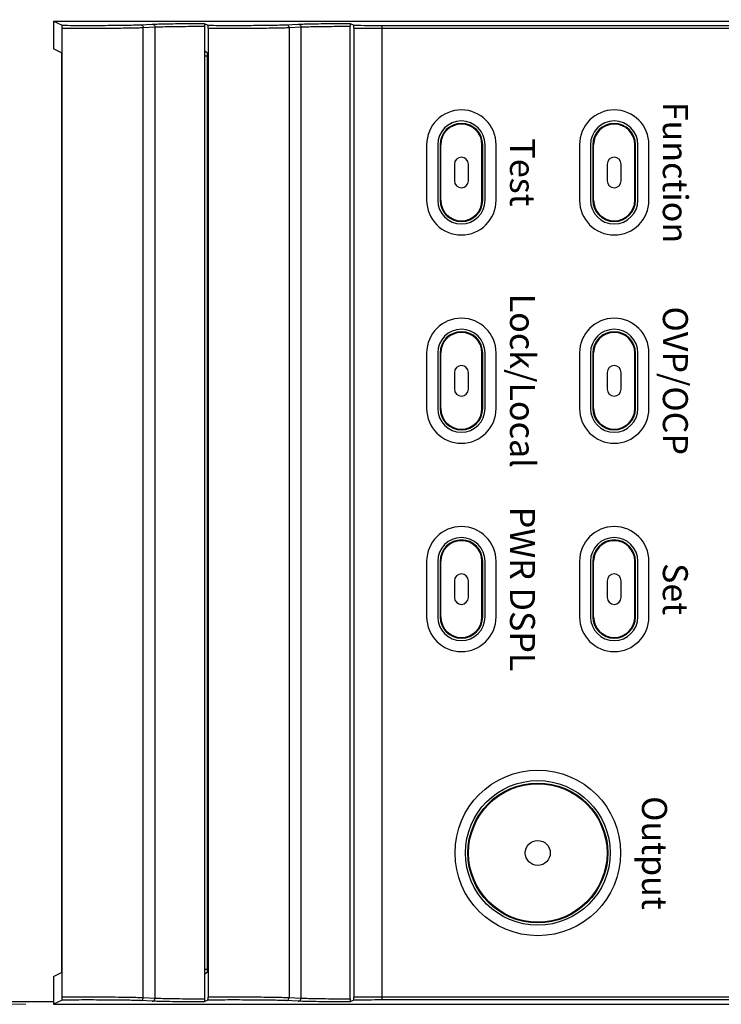
# Model space of a CAD drawing. Units: millimetres. Extents: x 0 to 589, y 4 to 406.
# Drawn here: x 84 to 110, y 235 to 270 of the extents above; entities that cross this region are included whole.
import ezdxf
from ezdxf.enums import TextEntityAlignment as Align

# ---------------------------------------------------------------- set-up
doc = ezdxf.new("R2010")
doc.units = ezdxf.units.MM
doc.layers.add('1寸法線', color=140, linetype='Continuous', lineweight=15)
doc.layers.add('文字', color=3, linetype='Continuous', lineweight=25)
doc.styles.add('A1', font='sanss___.ttf')
doc.styles.get("Standard").update_dxf_attribs({"font": 'romans.shx', "bigfont": 'bigfont.shx'})
doc.dimstyles.new('AM_JIS$0', dxfattribs={"dimtxt": 2.5, "dimasz": 2.5, "dimexe": 1, "dimexo": 1, "dimgap": 1, "dimtad": 3, "dimdsep": 46, "dimtxsty": 'STANDARD', "dimblk": 'OPEN', "dimcen": 0, "dimclrd": 256, "dimclre": 256, "dimclrt": 3, "dimadec": 0, "dimazin": 2, "dimtp": 0.1, "dimtm": 0.1, "dimtfac": 0.71, "dimtmove": 0, "dimatfit": 3, "dimldrblk": 'OPEN', "dimfxl": 1, "dimlwd": -1, "dimlwe": -1, "dimarcsym": 0})

# ---------------------------------------------------------------- blocks, each defined once
blk = doc.blocks.new('_Open')
at = {"color": 0, "linetype": 'ByBlock', "lineweight": -2}
for p, q in [((-1, 0.167), (0, 0)), ((-1, -0.167), (0, 0)), ((0, 0), (-1, 0))]:
    blk.add_line(p, q, dxfattribs=at)
blk = doc.blocks.new('*D42')
at = {"layer": '1寸法線', "transparency": 16777216}
for p, q in [((84.604, 341.154), (53.236, 341.154)), ((54.236, 237.254), (54.236, 338.654)), ((84.604, 234.754), (53.236, 234.754))]:
    blk.add_line(p, q, dxfattribs=at)
at = {"layer": 'Defpoints', "color": 0, "transparency": 16777216}
for p in [(54.236, 341.154), (85.604, 341.154), (85.604, 234.754)]:
    blk.add_point(p, dxfattribs=at)
at = {"layer": '1寸法線', "transparency": 16777216, "xscale": 2.5, "yscale": 2.5, "zscale": 2.5}
for p, rotation in [((54.236, 341.154), 90), ((54.236, 234.754), 270)]:
    blk.add_blockref('_Open', p, dxfattribs=dict(at, rotation=rotation))
at = {"layer": '1寸法線', "color": 3, "transparency": 16777216, "insert": (51.986, 287.954), "char_height": 2.5, "attachment_point": 5, "rotation": 90}
blk.add_mtext('212.8', dxfattribs=at)

msp = doc.modelspace()

# ---------------------------------------------------------------- linework, layer by layer
for p, q in [((85.603995, 270.153939), (85.906504, 270.002731)), ((85.603995, 270.153939), (134.781028, 270.153939)), ((85.603995, 270.153939), (85.603995, 269.153787)), ((85.910452, 235.005571), (85.910452, 269.902338)), ((88.731073, 270.021501), (89.154893, 270.041826)), ((88.825042, 269.921516), (89.248888, 269.941842)), ((88.825042, 234.986363), (88.825042, 269.921516)), ((89.248888, 269.941842), (89.248887, 234.966037)), ((91.025148, 270.068389), (91.156504, 270.002731)), ((91.028599, 269.968374), (91.028599, 234.939504)), ((91.160452, 269.902338), (91.160452, 235.005571)), ((93.981073, 270.021501), (94.404893, 270.041826)), ((94.075042, 269.921516), (94.498888, 269.941842)), ((94.075042, 269.921516), (94.075042, 234.986363)), ((94.498888, 269.941842), (94.498887, 234.966037)), ((96.275148, 270.068389), (96.406572, 270.002697)), ((96.278599, 234.939504), (96.278599, 269.968374)), ((96.410452, 269.902323), (96.410452, 235.005555)), ((97.418282, 269.998559), (133.620723, 269.998559)), ((97.418282, 269.998559), (97.418282, 234.90932)), ((97.418282, 269.898574), (133.620726, 269.898574)), ((85.883361, 269.014147), (85.603995, 269.153787)), ((91.133361, 269.014147), (91.028599, 269.066512)), ((85.883361, 269.014147), (85.883361, 235.893732)), ((91.028599, 268.903787), (91.133361, 268.903787)), ((91.133361, 269.014147), (91.133361, 235.893732)), ((99.028599, 265.703939), (99.028599, 263.703939)), ((99.425108, 265.703939), (99.425108, 263.703939)), ((99.511144, 265.703939), (99.537326, 265.703939)), ((99.511144, 265.703939), (99.511144, 263.703939)), ((99.537326, 263.703939), (99.537326, 265.703939)), ((101.046054, 265.703939), (101.019871, 265.703939)), ((101.019871, 263.703939), (101.019871, 265.703939)), ((101.046054, 263.703939), (101.046054, 265.703939)), ((101.13209, 263.703939), (101.13209, 265.703939)), ((101.528599, 263.703939), (101.528599, 265.703939)), ((104.528599, 265.703939), (104.528599, 263.703939)), ((104.925108, 265.703939), (104.925108, 263.703939)), ((105.011144, 265.703939), (105.037326, 265.703939)), ((105.011144, 265.703939), (105.011144, 263.703939)), ((105.037326, 263.703939), (105.037326, 265.703939)), ((106.546054, 265.703939), (106.519871, 265.703939)), ((106.519871, 263.703939), (106.519871, 265.703939)), ((106.546054, 263.703939), (106.546054, 265.703939)), ((106.63209, 263.703939), (106.63209, 265.703939)), ((107.028599, 263.703939), (107.028599, 265.703939)), ((100.028599, 265.003939), (100.028599, 264.403939)), ((100.528599, 264.403939), (100.528599, 265.003939)), ((105.528599, 265.003939), (105.528599, 264.403939)), ((106.028599, 264.403939), (106.028599, 265.003939)), ((99.537326, 263.703939), (99.511144, 263.703939)), ((101.046054, 263.703939), (101.019871, 263.703939)), ((105.037326, 263.703939), (105.011144, 263.703939)), ((106.546054, 263.703939), (106.519871, 263.703939)), ((99.028599, 258.203939), (99.028599, 256.203939)), ((99.425108, 258.203939), (99.425108, 256.203939)), ((99.511144, 258.203939), (99.537326, 258.203939)), ((99.511144, 258.203939), (99.511144, 256.203939)), ((99.537326, 256.203939), (99.537326, 258.203939)), ((101.046054, 258.203939), (101.019871, 258.203939)), ((101.019871, 256.203939), (101.019871, 258.203939)), ((101.046054, 256.203939), (101.046054, 258.203939)), ((101.13209, 256.203939), (101.13209, 258.203939)), ((101.528599, 256.203939), (101.528599, 258.203939)), ((104.528599, 258.203939), (104.528599, 256.203939)), ((104.925108, 258.203939), (104.925108, 256.203939)), ((105.011144, 258.203939), (105.037326, 258.203939)), ((105.011144, 258.203939), (105.011144, 256.203939)), ((105.037326, 256.203939), (105.037326, 258.203939)), ((106.546054, 258.203939), (106.519871, 258.203939)), ((106.519871, 256.203939), (106.519871, 258.203939)), ((106.546054, 256.203939), (106.546054, 258.203939)), ((106.63209, 256.203939), (106.63209, 258.203939)), ((107.028599, 256.203939), (107.028599, 258.203939)), ((100.028599, 257.503939), (100.028599, 256.903939)), ((100.528599, 256.903939), (100.528599, 257.503939)), ((105.528599, 257.503939), (105.528599, 256.903939)), ((106.028599, 256.903939), (106.028599, 257.503939)), ((99.537326, 256.203939), (99.511144, 256.203939)), ((101.046054, 256.203939), (101.019871, 256.203939)), ((105.037326, 256.203939), (105.011144, 256.203939)), ((106.546054, 256.203939), (106.519871, 256.203939)), ((99.028599, 250.703939), (99.028599, 248.703939)), ((99.425108, 250.703939), (99.425108, 248.703939)), ((99.511144, 250.703939), (99.537326, 250.703939)), ((99.511144, 250.703939), (99.511144, 248.703939)), ((99.537326, 248.703939), (99.537326, 250.703939)), ((101.046054, 250.703939), (101.019871, 250.703939)), ((101.019871, 248.703939), (101.019871, 250.703939)), ((101.046054, 248.703939), (101.046054, 250.703939)), ((101.13209, 248.703939), (101.13209, 250.703939)), ((101.528599, 248.703939), (101.528599, 250.703939)), ((104.528599, 250.703939), (104.528599, 248.703939)), ((104.925108, 250.703939), (104.925108, 248.703939)), ((105.011144, 250.703939), (105.037326, 250.703939)), ((105.011144, 250.703939), (105.011144, 248.703939)), ((105.037326, 248.703939), (105.037326, 250.703939)), ((106.546054, 250.703939), (106.519871, 250.703939)), ((106.519871, 248.703939), (106.519871, 250.703939)), ((106.546054, 248.703939), (106.546054, 250.703939)), ((106.63209, 248.703939), (106.63209, 250.703939)), ((107.028599, 248.703939), (107.028599, 250.703939)), ((100.028599, 250.003939), (100.028599, 249.403939)), ((100.528599, 249.403939), (100.528599, 250.003939)), ((105.528599, 250.003939), (105.528599, 249.403939)), ((106.028599, 249.403939), (106.028599, 250.003939)), ((99.537326, 248.703939), (99.511144, 248.703939)), ((101.046054, 248.703939), (101.019871, 248.703939)), ((105.037326, 248.703939), (105.011144, 248.703939)), ((106.546054, 248.703939), (106.519871, 248.703939)), ((85.603995, 235.754092), (85.883361, 235.893732)), ((85.603995, 235.754092), (85.603995, 234.753939)), ((91.133361, 236.004092), (91.028599, 236.004092)), ((91.133361, 235.893732), (91.028599, 235.841367)), ((73.528599, 234.853939), (85.603995, 234.853939)), ((85.906504, 234.905148), (85.603995, 234.753939)), ((85.603995, 234.753939), (134.781028, 234.753939)), ((89.154893, 234.866053), (88.731073, 234.886378)), ((89.248887, 234.966037), (88.825042, 234.986363)), ((91.156504, 234.905148), (91.025148, 234.83949)), ((94.404893, 234.866053), (93.981073, 234.886378)), ((94.498887, 234.966037), (94.075042, 234.986363)), ((96.406572, 234.905182), (96.275148, 234.83949)), ((133.620726, 235.009305), (97.418282, 235.009305)), ((133.620723, 234.90932), (97.418282, 234.90932))]:
    msp.add_line(p, q)
for radius in [2.98, 2.603491, 2.517455, 2.491272, 0.45]:
    msp.add_circle((103.028599, 240.203939), radius)
for centre, radius, start, end in [((97.394476, 388.730735), 118.732164, 269.52326802, 270.01148784), ((97.396853, 400.475565), 130.576981, 269.56717376, 270.00940284), ((100.278599, 265.703939), 1.25, 0, 180), ((105.778599, 265.703939), 1.25, 0, 180), ((100.278599, 265.703939), 0.853491, 0, 180), ((100.278599, 265.703939), 0.767455, 0, 180), ((100.278599, 265.703939), 0.741272, 0, 180), ((105.778599, 265.703939), 0.853491, 0, 180), ((105.778599, 265.703939), 0.767455, 0, 180), ((105.778599, 265.703939), 0.741272, 0, 180), ((100.278599, 265.003939), 0.25, 0, 180), ((105.778599, 265.003939), 0.25, 0, 180), ((100.278599, 264.403939), 0.25, 180, 0), ((105.778599, 264.403939), 0.25, 180, 0), ((100.278599, 263.703939), 1.25, 180, 0), ((100.278599, 263.703939), 0.853491, 180, 0), ((100.278599, 263.703939), 0.767455, 180, 0), ((100.278599, 263.703939), 0.741272, 180, 0), ((105.778599, 263.703939), 1.25, 180, 0), ((105.778599, 263.703939), 0.853491, 180, 0), ((105.778599, 263.703939), 0.767455, 180, 0), ((105.778599, 263.703939), 0.741272, 180, 0), ((100.278599, 258.203939), 1.25, 0, 180), ((105.778599, 258.203939), 1.25, 0, 180), ((100.278599, 258.203939), 0.853491, 0, 180), ((100.278599, 258.203939), 0.767455, 0, 180), ((100.278599, 258.203939), 0.741272, 0, 180), ((105.778599, 258.203939), 0.853491, 0, 180), ((105.778599, 258.203939), 0.767455, 0, 180), ((105.778599, 258.203939), 0.741272, 0, 180), ((100.278599, 257.503939), 0.25, 0, 180), ((105.778599, 257.503939), 0.25, 0, 180), ((100.278599, 256.903939), 0.25, 180, 0), ((105.778599, 256.903939), 0.25, 180, 0), ((100.278599, 256.203939), 1.25, 180, 0), ((100.278599, 256.203939), 0.853491, 180, 0), ((100.278599, 256.203939), 0.767455, 180, 0), ((100.278599, 256.203939), 0.741272, 180, 0), ((105.778599, 256.203939), 1.25, 180, 0), ((105.778599, 256.203939), 0.853491, 180, 0), ((105.778599, 256.203939), 0.767455, 180, 0), ((105.778599, 256.203939), 0.741272, 180, 0), ((100.278599, 250.703939), 1.25, 0, 180), ((105.778599, 250.703939), 1.25, 0, 180), ((100.278599, 250.703939), 0.853491, 0, 180), ((100.278599, 250.703939), 0.767455, 0, 180), ((100.278599, 250.703939), 0.741272, 0, 180), ((105.778599, 250.703939), 0.853491, 0, 180), ((105.778599, 250.703939), 0.767455, 0, 180), ((105.778599, 250.703939), 0.741272, 0, 180), ((100.278599, 250.003939), 0.25, 0, 180), ((105.778599, 250.003939), 0.25, 0, 180), ((100.278599, 249.403939), 0.25, 180, 0), ((105.778599, 249.403939), 0.25, 180, 0), ((100.278599, 248.703939), 1.25, 180, 0), ((100.278599, 248.703939), 0.853491, 180, 0), ((100.278599, 248.703939), 0.767455, 180, 0), ((100.278599, 248.703939), 0.741272, 180, 0), ((105.778599, 248.703939), 1.25, 180, 0), ((105.778599, 248.703939), 0.853491, 180, 0), ((105.778599, 248.703939), 0.767455, 180, 0), ((105.778599, 248.703939), 0.741272, 180, 0), ((97.394476, 116.177144), 118.732164, 89.98851215, 90.47673196), ((97.396853, 104.432314), 130.576981, 89.99059717, 90.43282624)]:
    msp.add_arc(centre, radius, start, end)
for points, knots in [([(85.906504, 270.002731), (86.037994, 270.001495), (86.310201, 269.999606), (86.724973, 269.99837), (87.146245, 269.998671), (87.553921, 270.000491), (87.929454, 270.003744), (88.255634, 270.008216), (88.517288, 270.013722), (88.668512, 270.018502), (88.731073, 270.021501)], [0, 0, 0, 0, 0.394486673, 0.81663876, 1.244320039, 1.65829791, 2.039677611, 2.370957044, 2.63691915, 2.824817683, 2.824817683, 2.824817683, 2.824817683]), ([(85.910452, 269.902338), (85.910452, 269.91436), (85.909907, 269.93689), (85.910649, 269.968777), (85.90658, 269.987407), (85.909164, 270.001394), (85.906504, 270.002731)], [0, 0, 0, 0, 0.0360654129, 0.0686657926, 0.0916464313, 0.100580068, 0.100580068, 0.100580068, 0.100580068]), ([(85.910447, 269.902301), (86.048054, 269.90115), (86.331471, 269.899414), (86.761912, 269.898355), (87.1966, 269.898787), (87.615907, 269.900685), (88.001401, 269.903961), (88.336004, 269.908409), (88.604827, 269.913853), (88.760428, 269.918566), (88.825042, 269.921516)], [0, 0, 0, 0, 0.412836219, 0.850263957, 1.291326218, 1.716897866, 2.10819261, 2.447849608, 2.72078635, 2.914830531, 2.914830531, 2.914830531, 2.914830531]), ([(88.731073, 270.021501), (88.747325, 270.021397), (88.780867, 270.011498), (88.816285, 269.973082), (88.824946, 269.93866), (88.825042, 269.921516)], [0, 0, 0, 0, 0.0487567317, 0.0989433804, 0.1503762328, 0.1503762328, 0.1503762328, 0.1503762328]), ([(89.154893, 270.041826), (89.229157, 270.045389), (89.40838, 270.051028), (89.718301, 270.057528), (90.104294, 270.062787), (90.548493, 270.066601), (90.862012, 270.067975), (91.025148, 270.068389)], [0, 0, 0, 0, 0.223049779, 0.537888998, 0.929973733, 1.381122459, 1.870533778, 1.870533778, 1.870533778, 1.870533778]), ([(89.154893, 270.041826), (89.171145, 270.041723), (89.204688, 270.031822), (89.240106, 269.993406), (89.248766, 269.958984), (89.248862, 269.941841)], [0, 0, 0, 0, 0.0487588351, 0.0989452079, 0.1503762248, 0.1503762248, 0.1503762248, 0.1503762248]), ([(89.248888, 269.941842), (89.31958, 269.945383), (89.490125, 269.951002), (89.784991, 269.957481), (90.1522, 269.962735), (90.574895, 269.966558), (90.873288, 269.967949), (91.028598, 269.968375)], [0, 0, 0, 0, 0.212343132, 0.511863312, 0.88481804, 1.314068474, 1.780000965, 1.780000965, 1.780000965, 1.780000965]), ([(91.025148, 270.068389), (91.027563, 270.067182), (91.024914, 270.054047), (91.028926, 270.036061), (91.028014, 270.003974), (91.028599, 269.980945), (91.028599, 269.968374)], [0, 0, 0, 0, 0.0080989826, 0.0298959487, 0.0624483436, 0.1001605126, 0.1001605126, 0.1001605126, 0.1001605126]), ([(91.156504, 270.002731), (91.287994, 270.001495), (91.560201, 269.999606), (91.974973, 269.99837), (92.396245, 269.998671), (92.803921, 270.000491), (93.179454, 270.003744), (93.505634, 270.008216), (93.767288, 270.013722), (93.918512, 270.018502), (93.981073, 270.021501)], [0, 0, 0, 0, 0.394486673, 0.81663876, 1.244320039, 1.65829791, 2.039677611, 2.370957044, 2.63691915, 2.824817683, 2.824817683, 2.824817683, 2.824817683]), ([(91.160452, 269.902338), (91.160452, 269.91436), (91.159907, 269.93689), (91.160649, 269.968777), (91.15658, 269.987407), (91.159164, 270.001394), (91.156504, 270.002731)], [0, 0, 0, 0, 0.0360654129, 0.0686657926, 0.0916464313, 0.100580068, 0.100580068, 0.100580068, 0.100580068]), ([(91.160447, 269.902301), (91.298054, 269.90115), (91.581471, 269.899414), (92.011912, 269.898355), (92.4466, 269.898787), (92.865907, 269.900685), (93.251401, 269.903961), (93.586004, 269.908409), (93.854827, 269.913853), (94.010428, 269.918566), (94.075042, 269.921516)], [0, 0, 0, 0, 0.412836219, 0.850263957, 1.291326218, 1.716897866, 2.10819261, 2.447849608, 2.72078635, 2.914830531, 2.914830531, 2.914830531, 2.914830531]), ([(93.981073, 270.021501), (93.997325, 270.021397), (94.030867, 270.011498), (94.066285, 269.973082), (94.074946, 269.93866), (94.075042, 269.921516)], [0, 0, 0, 0, 0.0487567317, 0.0989433804, 0.1503762328, 0.1503762328, 0.1503762328, 0.1503762328]), ([(94.404893, 270.041826), (94.479157, 270.045389), (94.65838, 270.051028), (94.968301, 270.057528), (95.354294, 270.062787), (95.798493, 270.066601), (96.112012, 270.067975), (96.275148, 270.068389)], [0, 0, 0, 0, 0.223049779, 0.537888998, 0.929973733, 1.381122459, 1.870533778, 1.870533778, 1.870533778, 1.870533778]), ([(94.404893, 270.041826), (94.421145, 270.041723), (94.454688, 270.031822), (94.490106, 269.993406), (94.498766, 269.958984), (94.498862, 269.941841)], [0, 0, 0, 0, 0.0487588351, 0.0989452079, 0.1503762248, 0.1503762248, 0.1503762248, 0.1503762248]), ([(94.498888, 269.941842), (94.56958, 269.945383), (94.740125, 269.951002), (95.034991, 269.957481), (95.4022, 269.962735), (95.824895, 269.966558), (96.123288, 269.967949), (96.278598, 269.968375)], [0, 0, 0, 0, 0.212343132, 0.511863312, 0.88481804, 1.314068474, 1.780000965, 1.780000965, 1.780000965, 1.780000965]), ([(96.275148, 270.068389), (96.277563, 270.067182), (96.274915, 270.054049), (96.278926, 270.036063), (96.278014, 270.003976), (96.278599, 269.980946), (96.278599, 269.968374)], [0, 0, 0, 0, 0.0080979071, 0.0298913161, 0.0624453317, 0.1001605159, 0.1001605159, 0.1001605159, 0.1001605159]), ([(96.410452, 269.902323), (96.410452, 269.914427), (96.409902, 269.937039), (96.410668, 269.968971), (96.406602, 269.987507), (96.409199, 270.001384), (96.406572, 270.002697)], [0, 0, 0, 0, 0.0363121016, 0.0689280332, 0.0917414625, 0.1005552077, 0.1005552077, 0.1005552077, 0.1005552077]), ([(85.906504, 234.905148), (85.909164, 234.906485), (85.90658, 234.920471), (85.910649, 234.939102), (85.909907, 234.970999), (85.910452, 234.993539), (85.910452, 235.005571)], [0, 0, 0, 0, 0.0089336576, 0.0319143141, 0.0645146937, 0.1006100332, 0.1006100332, 0.1006100332, 0.1006100332]), ([(88.731073, 234.886378), (88.668602, 234.889372), (88.517371, 234.894155), (88.255696, 234.899662), (87.929409, 234.904136), (87.553864, 234.907388), (87.146205, 234.909208), (86.725125, 234.909509), (86.310373, 234.908273), (86.038168, 234.906385), (85.906504, 234.905148)], [0, 0, 0, 0, 0.187627423, 0.45388293, 0.785200889, 1.166569122, 1.580560355, 2.008185771, 2.429806526, 2.824817687, 2.824817687, 2.824817687, 2.824817687]), ([(88.825042, 234.986363), (88.760518, 234.989309), (88.604901, 234.994024), (88.336039, 234.99947), (88.001302, 235.003919), (87.615767, 235.007195), (87.196452, 235.009092), (86.761932, 235.009523), (86.331548, 235.008465), (86.048181, 235.00673), (85.910449, 235.005578)], [0, 0, 0, 0, 0.193775091, 0.46702774, 0.806756989, 1.19806321, 1.623672172, 2.064713707, 2.501619128, 2.914827804, 2.914827804, 2.914827804, 2.914827804]), ([(88.731073, 234.886378), (88.747324, 234.886481), (88.780865, 234.89638), (88.816285, 234.934795), (88.824946, 234.969218), (88.825042, 234.986363)], [0, 0, 0, 0, 0.0487539812, 0.0989409885, 0.1503762427, 0.1503762427, 0.1503762427, 0.1503762427]), ([(89.154893, 234.866053), (89.171144, 234.866156), (89.204687, 234.876056), (89.240105, 234.914471), (89.248766, 234.948894), (89.248862, 234.966038)], [0, 0, 0, 0, 0.0487567318, 0.0989433804, 0.1503762327, 0.1503762327, 0.1503762327, 0.1503762327]), ([(91.025148, 234.83949), (90.862011, 234.839904), (90.548493, 234.841277), (90.104294, 234.845091), (89.718301, 234.850351), (89.40838, 234.856851), (89.229157, 234.86249), (89.154893, 234.866053)], [0, 0, 0, 0, 0.489411647, 0.940560375, 1.332645215, 1.647483915, 1.870533777, 1.870533777, 1.870533777, 1.870533777]), ([(91.028598, 234.939504), (90.873288, 234.93993), (90.574895, 234.941321), (90.152199, 234.945144), (89.784991, 234.950398), (89.490124, 234.956877), (89.31958, 234.962495), (89.248887, 234.966037)], [0, 0, 0, 0, 0.465932574, 0.895182933, 1.268137829, 1.567657751, 1.780001423, 1.780001423, 1.780001423, 1.780001423]), ([(91.028599, 234.939504), (91.028599, 234.926934), (91.028014, 234.903905), (91.028926, 234.871818), (91.024914, 234.853832), (91.027563, 234.840697), (91.025148, 234.83949)], [0, 0, 0, 0, 0.0377121465, 0.0702645398, 0.0920615261, 0.1001605105, 0.1001605105, 0.1001605105, 0.1001605105]), ([(91.156504, 234.905148), (91.159164, 234.906485), (91.15658, 234.920471), (91.160649, 234.939102), (91.159907, 234.970999), (91.160452, 234.993539), (91.160452, 235.005571)], [0, 0, 0, 0, 0.0089336576, 0.0319143141, 0.0645146937, 0.1006100332, 0.1006100332, 0.1006100332, 0.1006100332]), ([(93.981073, 234.886378), (93.918602, 234.889372), (93.767371, 234.894155), (93.505696, 234.899662), (93.179409, 234.904136), (92.803864, 234.907388), (92.396205, 234.909208), (91.975125, 234.909509), (91.560373, 234.908273), (91.288168, 234.906385), (91.156504, 234.905148)], [0, 0, 0, 0, 0.187627423, 0.45388293, 0.785200889, 1.166569122, 1.580560355, 2.008185771, 2.429806526, 2.824817687, 2.824817687, 2.824817687, 2.824817687]), ([(94.075042, 234.986363), (94.010518, 234.989309), (93.854901, 234.994024), (93.586039, 234.99947), (93.251302, 235.003919), (92.865767, 235.007195), (92.446452, 235.009092), (92.011932, 235.009523), (91.581548, 235.008465), (91.298181, 235.00673), (91.160449, 235.005578)], [0, 0, 0, 0, 0.193775091, 0.46702774, 0.806756989, 1.19806321, 1.623672172, 2.064713707, 2.501619128, 2.914827804, 2.914827804, 2.914827804, 2.914827804]), ([(93.981073, 234.886378), (93.997324, 234.886481), (94.030865, 234.89638), (94.066285, 234.934795), (94.074946, 234.969218), (94.075042, 234.986363)], [0, 0, 0, 0, 0.0487539812, 0.0989409885, 0.1503762427, 0.1503762427, 0.1503762427, 0.1503762427]), ([(94.404893, 234.866053), (94.421144, 234.866156), (94.454687, 234.876056), (94.490105, 234.914471), (94.498766, 234.948894), (94.498862, 234.966038)], [0, 0, 0, 0, 0.0487567318, 0.0989433804, 0.1503762327, 0.1503762327, 0.1503762327, 0.1503762327]), ([(96.275148, 234.83949), (96.112011, 234.839904), (95.798493, 234.841277), (95.354294, 234.845091), (94.968301, 234.850351), (94.65838, 234.856851), (94.479157, 234.86249), (94.404893, 234.866053)], [0, 0, 0, 0, 0.489411647, 0.940560375, 1.332645215, 1.647483915, 1.870533777, 1.870533777, 1.870533777, 1.870533777]), ([(96.278598, 234.939504), (96.123288, 234.93993), (95.824895, 234.941321), (95.402199, 234.945144), (95.034991, 234.950398), (94.740124, 234.956877), (94.56958, 234.962495), (94.498887, 234.966037)], [0, 0, 0, 0, 0.465932574, 0.895182933, 1.268137829, 1.567657751, 1.780001423, 1.780001423, 1.780001423, 1.780001423]), ([(96.278599, 234.939504), (96.278599, 234.926933), (96.278014, 234.903903), (96.278926, 234.871815), (96.274915, 234.853829), (96.277563, 234.840697), (96.275148, 234.83949)], [0, 0, 0, 0, 0.0377151572, 0.070269169, 0.0920626035, 0.1001605138, 0.1001605138, 0.1001605138, 0.1001605138]), ([(96.406572, 234.905182), (96.409199, 234.906495), (96.406602, 234.920371), (96.410668, 234.938908), (96.409902, 234.97084), (96.410452, 234.993451), (96.410452, 235.005555)], [0, 0, 0, 0, 0.0088137452, 0.0316271745, 0.0642431061, 0.1005552077, 0.1005552077, 0.1005552077, 0.1005552077])]:
    msp.add_open_spline(points, degree=3, knots=knots)

# ---------------------------------------------------------------- texts
at = {"layer": '文字', "style": 'A1'}
for s, p in [('Function', (107.528599, 264.703939)), ('Test', (102.028599, 264.703939)), ('Lock/Local', (102.028599, 257.203939)), ('OVP/OCP', (107.528599, 257.203939)), ('PWR DSPL', (102.028599, 249.703939)), ('Set', (107.528599, 249.703939)), ('Output', (106.778599, 240.203939))]:
    msp.add_text(s, height=0.9, rotation=270, dxfattribs=at).set_placement(p, align=Align.CENTER)

# ---------------------------------------------------------------- dimensions: what is measured, and where the dimension line sits
at = {"layer": '1寸法線'}
dim = msp.add_linear_dim(base=(54.235519, 341.153939), p1=(85.603995, 234.753939), p2=(85.603995, 341.153939), angle=90, dimstyle='AM_JIS$0', override={"dimdec": 4, "dimlfac": 2, "dimadec": 4, "dimtp": 0.2, "dimtm": 0.2}, dxfattribs=at)
dim.commit()
dim.dimension.update_dxf_attribs({"geometry": '*D42', "text_midpoint": (51.985519, 287.953939)})

doc.saveas('drawing.dxf')
